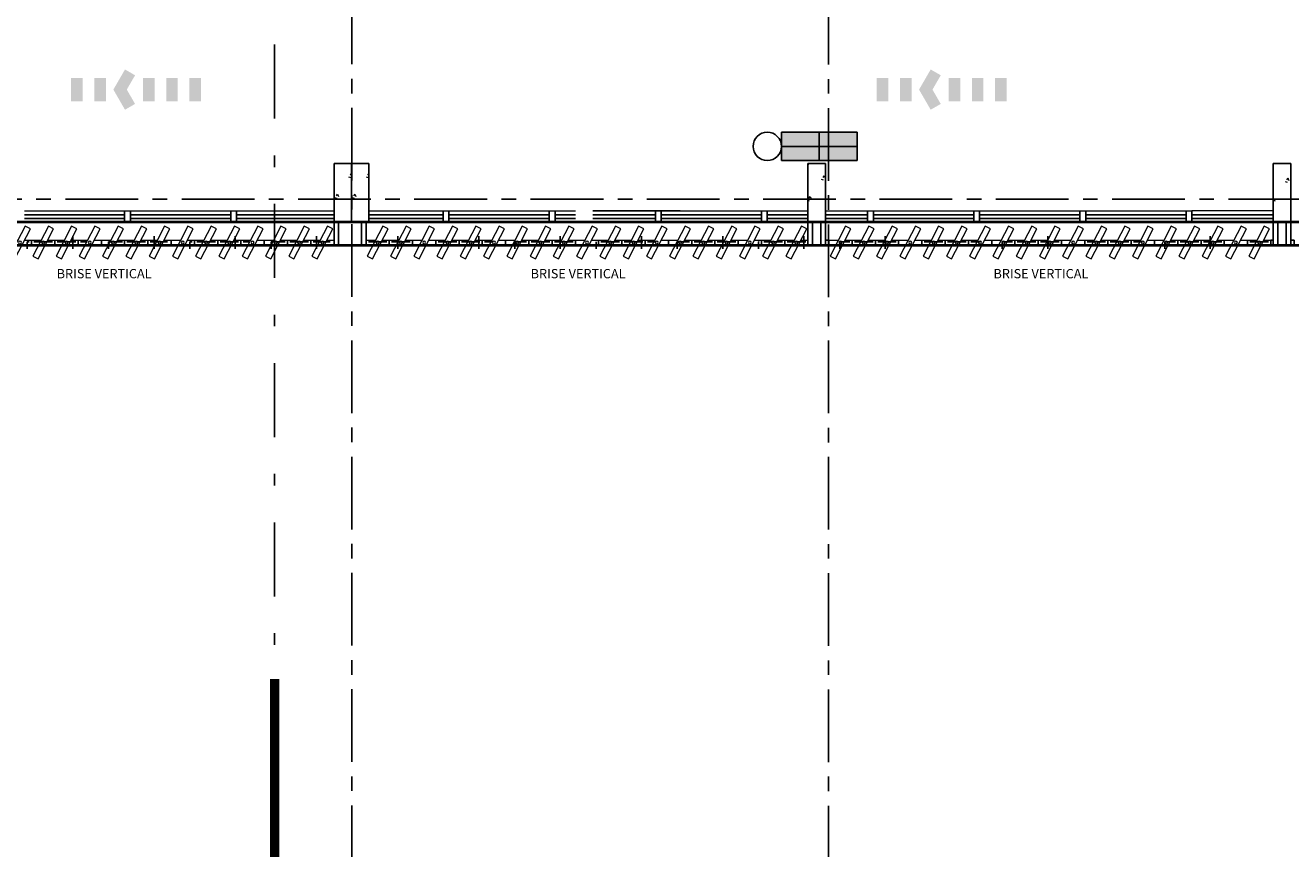
# Model space of a CAD drawing. Units: metres. Extents: x 0 to 724, y -252 to 1290.
# Drawn here: x 509 to 520, y 197 to 204 of the extents above; entities that cross this region are included whole.
import ezdxf
from ezdxf.enums import TextEntityAlignment as Align

# ---------------------------------------------------------------- set-up
doc = ezdxf.new("R2010")
doc.units = ezdxf.units.M
for name, pattern in [('CONTINUO', [0]), ('DASHDOT2', [12.7, 6.35, -3.175, 0, -3.175]), ('DASHDOTX2', [50.8, 25.4, -12.7, 0, -12.7]), ('PL-POUSO-ARQ-EIXO$0$CENTER', [2, 1.25, -0.25, 0.25, -0.25])]:
    doc.linetypes.add(name, pattern=pattern)
for name, color, linetype in [('0149-11_REF-PE$0$ARQ-sanitários', 2, 'Continuous'), ('_ARQ_VISTA02', 2, 'Continuous'), ('BOMBEIRO-240', 240, 'Continuous'), ('CXO', 2, 'Continuous'), ('EIXO$0$A-EIXOS-PRI', 252, 'PL-POUSO-ARQ-EIXO$0$CENTER'), ('EXTINTOR', 10, 'Continuous'), ('ILUMINAEMERG', 10, 'Continuous'), ('IluminaçãoEmergência', 10, 'Continuous'), ('OFC-MALL-ARQ-EX-1PV$0$A_HTC_1', 252, 'Continuous'), ('PILAR', 143, 'CONTINUO'), ('Portas e Caixilhos', 9, 'Continuous'), ('TEXTO50', 1, 'Continuous'), ('Tubulação Hidrantes-à Executar', 10, 'DASHDOT2')]:
    doc.layers.add(name, color=color, linetype=linetype)
doc.layers.add('Lay-Alvenaria', color=140, linetype='Continuous', lineweight=50)
doc.styles.add('12075', font='romans.shx', dxfattribs={"height": 0.225})
doc.styles.add('ROMANS', font='romans', dxfattribs={"height": 0.2})

# ---------------------------------------------------------------- blocks, each defined once
blk = doc.blocks.new('Elem Vazado')
h = blk.add_hatch()
h.set_pattern_fill('ANGLE', color=252, scale=0.1, double=1)
h.set_pattern_definition([(0, (0, 0), (0, 0.6985000000000001), [0.508, -0.1905]), (90, (0, 0), (-0.6985000000000001, 4.277078946022132e-17), [0.508, -0.1905])])
h.paths.add_polyline_path([(0.02000000000043656, 0.01999999999998181), (0.1799999999893771, 0.01999999999998181), (0.1799999999893771, 0.1299999999993133), (0.02000000000043656, 0.1299999999993133)])
at = {"layer": 'CXO'}
h = blk.add_hatch(dxfattribs=at)
h.set_pattern_fill('ANGLE', color=252, scale=0.1, double=1)
h.set_pattern_definition([(0, (-149.7866609531895, 38.15510873296007), (0, 0.6985000000000001), [0.508, -0.1905]), (90, (-149.7866609531895, 38.15510873296007), (-0.6985000000000001, 4.277078946022132e-17), [0.508, -0.1905])])
h.paths.add_polyline_path([(0.02000000000043656, 0.01999999999998181), (0.1799999999893771, 0.01999999999998181), (0.1799999999893771, 0.1299999999993133), (0.02000000000043656, 0.1299999999993133)])
at = {"layer": 'Portas e Caixilhos', "color": 1, "lineweight": 13, "ltscale": 10}
blk.add_lwpolyline([(0.05588069617644842, 0.2157658909308928), (0.1895395405448279, -0.04212437704798019), (0.1439240305523239, -0.06576589093159757), (0.01026518618394451, 0.1921243770472754)], close=True, dxfattribs=at)
at = {"layer": 'Portas e Caixilhos', "color": 2, "lineweight": 13, "ltscale": 10}
for points in [[(0.06074766216350824, 0.09472012879023542), (0, 0.09472012879023542), (0, 0.05527987120905972), (0.08118867876799296, 0.05527987120905972)], [(0.1390570645652642, 0.05527987120905972), (0.1999999999898137, 0.05527987120905972), (0.1999999999898137, 0.09472012879023542), (0.1186160479607795, 0.09472012879023542)]]:
    blk.add_lwpolyline(points, dxfattribs=at)
blk.add_circle((0.09999999999490683, 0.07499999999964754), 0.01276343275899172, dxfattribs=at)
blk = doc.blocks.new('2 . PAVIMENTO')
at = {"color": 252, "linetype": 'DASHDOT2', "ltscale": 0.1}
blk.add_line((23.21746830340686, 25.15383303844919), (23.21746830570606, 11.47676250911081), dxfattribs=at)
at = {"color": 252, "linetype": 'DASHDOTX2', "ltscale": 7.5, "const_width": 0.07874999999999997}
blk.add_lwpolyline([(23.2174683052404, 9.68655356871659), (23.21746830337776, 11.47676250911081)], dxfattribs=at)
at = {"layer": '0149-11_REF-PE$0$ARQ-sanitários'}
blk.add_line((25.95339045686393, 15.50502225770379), (26.70339044941335, 15.50502226142908), dxfattribs=at)
at = {"layer": '_ARQ_VISTA02', "lineweight": 5}
for p, q in [((21.0658904310954, 15.50502210403556, 2.887129779627347e-09), (21.97839043072287, 15.50502210403556, 2.913052685991369e-09)), ((21.92839043090913, 15.50502209565366, 2.710192394299877e-09), (21.97839043072287, 15.50502209565366, 2.710192394299877e-09)), ((21.92839043090913, 15.40502209136957, 2.581100261322404e-09), (21.92839043090913, 15.50502209472234, 2.581100261322404e-09)), ((21.92839043184046, 15.50502210403556, 2.918379310615349e-09), (21.92839043277178, 15.4050221006828, 2.918379310615349e-09)), ((21.92839043277178, 15.50502210496688, 3.543262085328682e-09), (21.97839043258551, 15.50502210496688, 3.543262085328682e-09)), ((21.92839043184046, 15.40502206901783, 2.918379311052381e-09), (21.92839043184046, 15.50502207237059, 2.918379311052381e-09)), ((21.92839043184046, 15.50502210403556, 2.918379310615349e-09), (21.92839043277178, 15.4050221006828, 2.918379310615349e-09)), ((21.97839042979155, 15.50502209937895, 2.758037646649874e-09), (22.89089042941902, 15.50502209937895, 2.783960553013896e-09)), ((21.97839043072287, 15.50502209565366, 2.710192394299877e-09), (21.97839043072287, 15.4050220923009, 2.710192394299877e-09)), ((21.97839043072287, 15.40502209602619, 2.710192394299877e-09), (21.97839043072287, 15.50502209937895, 2.710192394299877e-09)), ((21.97839043072287, 15.40502209602619, 2.710192394299877e-09), (21.97839043072287, 15.50502209937895, 2.710192394299877e-09)), ((22.8408904305366, 15.50502209099704, 2.533255008972407e-09), (22.89089043035034, 15.50502209099704, 2.533255008972407e-09)), ((22.8408904305366, 15.40502208671296, 2.404162875994934e-09), (22.8408904305366, 15.50502209006572, 2.404162875994934e-09)), ((22.8408904305366, 15.50502209937895, 2.789287177637876e-09), (22.84089043146793, 15.40502209602619, 2.789287177637876e-09)), ((22.84089043146793, 15.50502210031027, 3.414169952351209e-09), (22.89089043128166, 15.50502210031027, 3.414169952351209e-09)), ((22.89089042941902, 15.50502209472234, 2.581100261322404e-09), (23.72839044536209, 15.50502209472234, 2.604892518310852e-09)), ((22.89089043035034, 15.50502209099704, 2.533255008972407e-09), (22.89089043035034, 15.40502208764428, 2.533255008972407e-09)), ((22.89089042941902, 15.40502209136957, 2.581100261322404e-09), (22.89089042941902, 15.50502209472234, 2.581100261322404e-09)), ((24.0283904464273, 15.50502209006572, 2.458400078381732e-09), (24.71589042774264, 15.50502209006572, 2.477931034708954e-09)), ((24.66589042886022, 15.50502208168382, 2.227225490667464e-09), (24.71589042867396, 15.50502208168382, 2.227225490667464e-09)), ((24.66589042886022, 15.40502207739974, 2.098133357689992e-09), (24.66589042886022, 15.5050220807525, 2.098133357689992e-09)), ((24.66589042886022, 15.50502209006572, 2.483257659332933e-09), (24.66589042979155, 15.40502208671296, 2.483257659332933e-09)), ((24.66589042979155, 15.50502209006572, 3.108140434046266e-09), (24.71589042960528, 15.50502209006572, 3.108140434046266e-09)), ((24.71589042774264, 15.50502208540911, 2.275070743017461e-09), (25.62839042737011, 15.50502208540911, 2.300993649381484e-09)), ((24.71589042867396, 15.50502208168382, 2.227225490667464e-09), (24.71589042867396, 15.40502207833106, 2.227225490667464e-09)), ((24.71589042774264, 15.40502208205635, 2.275070743017461e-09), (24.71589042774264, 15.50502208540911, 2.275070743017461e-09)), ((25.57839042755637, 15.50502208634043, 2.0981333576451e-09), (25.62839042737011, 15.50502208634043, 2.0981333576451e-09)), ((25.57839042755637, 15.40502208205635, 1.969041224667627e-09), (25.57839042755637, 15.50502208540911, 1.969041224667627e-09)), ((25.57839042848769, 15.50502209472234, 2.306320273960571e-09), (25.57839042941902, 15.40502209136957, 2.306320273960571e-09)), ((25.57839042941902, 15.50502209472234, 2.931203048673905e-09), (25.62839042923275, 15.50502209472234, 2.931203048673905e-09)), ((25.57839042848769, 15.40502205970461, 2.306320274397603e-09), (25.57839042848769, 15.50502206305737, 2.306320274397603e-09)), ((25.57839042848769, 15.50502208540911, 2.306320274005463e-09), (25.57839042941902, 15.40502208205635, 2.306320274005463e-09)), ((25.62839042643878, 15.50502209006572, 2.145978609995097e-09), (25.80339043984401, 15.50502209006572, 2.150950126666575e-09)), ((25.62839042737011, 15.50502208634043, 2.0981333576451e-09), (25.62839042737011, 15.40502208298767, 2.0981333576451e-09)), ((25.62839042737011, 15.40502208671296, 2.0981333576451e-09), (25.62839042737011, 15.50502209006572, 2.0981333576451e-09)), ((25.62839042737011, 15.40502207739974, 2.098133357689992e-09), (25.62839042737011, 15.5050220807525, 2.098133357689992e-09)), ((25.9533904437672, 15.50502209006572, 2.155211426456055e-09), (26.54089042606626, 15.50502209006572, 2.17190151635912e-09)), ((26.49089042718384, 15.50502208168382, 1.92119597231763e-09), (26.54089042699758, 15.50502208168382, 1.92119597231763e-09)), ((26.49089042718384, 15.40502207739974, 1.792103839340157e-09), (26.49089042718384, 15.5050220807525, 1.792103839340157e-09)), ((26.49089042718384, 15.50502209006572, 2.177228140983099e-09), (26.49089042811516, 15.40502208671296, 2.177228140983099e-09)), ((26.49089042811516, 15.50502209006572, 2.802110915696432e-09), (26.5408904279289, 15.50502209006572, 2.802110915696432e-09)), ((26.54089042606626, 15.50502208540911, 1.969041224667627e-09), (27.45339042569373, 15.50502208540911, 1.99496413103165e-09)), ((26.54089042699758, 15.50502208168382, 1.92119597231763e-09), (26.54089042699758, 15.40502207833106, 1.92119597231763e-09)), ((26.54089042606626, 15.40502208205635, 1.969041224667627e-09), (26.54089042606626, 15.50502208540911, 1.969041224667627e-09)), ((27.40339042494867, 15.50502208634043, 1.792103839945786e-09), (27.4533904247624, 15.50502208634043, 1.792103839945786e-09)), ((27.40339042494867, 15.40502208205635, 1.663011706968314e-09), (27.40339042494867, 15.50502208540911, 1.663011706968314e-09)), ((27.40339042587999, 15.50502209472234, 2.000290756261258e-09), (27.40339042681131, 15.40502209136957, 2.000290756261258e-09)), ((27.40339042681131, 15.50502209472234, 2.625173530974591e-09), (27.45339042662505, 15.50502209472234, 2.625173530974591e-09)), ((27.40339042587999, 15.40502205970461, 2.00029075669829e-09), (27.40339042587999, 15.50502206305737, 2.00029075669829e-09)), ((27.40339042681131, 15.50502208540911, 2.000290755655629e-09), (27.40339042774264, 15.40502208205635, 2.000290755655629e-09)), ((27.45339042383108, 15.50502209006572, 1.839949092295783e-09), (27.80339044182307, 15.50502209006572, 1.849892125388881e-09)), ((27.4533904247624, 15.50502208634043, 1.792103839945786e-09), (27.4533904247624, 15.40502208298767, 1.792103839945786e-09)), ((27.4533904247624, 15.40502208671296, 1.792103839945786e-09), (27.4533904247624, 15.50502209006572, 1.792103839945786e-09)), ((27.45339042569373, 15.40502207739974, 1.792103839340157e-09), (27.45339042569373, 15.5050220807525, 1.792103839340157e-09)), ((27.95339044251574, 15.50502209006572, 1.8541534250862e-09), (28.36589042345855, 15.50502209006572, 1.865871998659806e-09)), ((28.31589042457614, 15.50502208168382, 1.615166454618316e-09), (28.36589042438987, 15.50502208168382, 1.615166454618316e-09)), ((28.31589042457614, 15.40502207739974, 1.486074321640844e-09), (28.31589042457614, 15.5050220807525, 1.486074321640844e-09)), ((28.31589042457614, 15.50502209006572, 1.871198623283785e-09), (28.31589042550746, 15.40502208671296, 1.871198623283785e-09)), ((28.31589042550746, 15.50502209006572, 2.496081397997119e-09), (28.3658904253212, 15.50502209006572, 2.496081397997119e-09)), ((28.36589042345855, 15.50502208540911, 1.663011706968314e-09), (29.27839042308602, 15.50502208540911, 1.688934613332336e-09)), ((28.36589042438987, 15.50502208168382, 1.615166454618316e-09), (28.36589042438987, 15.40502207833106, 1.615166454618316e-09)), ((28.36589042345855, 15.40502208205635, 1.663011706968314e-09), (28.36589042345855, 15.50502208540911, 1.663011706968314e-09)), ((29.22839042327229, 15.50502209099704, 1.486074322040863e-09), (29.27839042308602, 15.50502209099704, 1.486074322040863e-09)), ((29.22839042327229, 15.40502208671296, 1.35698218906339e-09), (29.22839042327229, 15.50502209006572, 1.35698218906339e-09)), ((29.22839042420361, 15.50502209937895, 1.694261238356335e-09), (29.22839042513493, 15.40502209602619, 1.694261238356335e-09)), ((29.22839042513493, 15.50502210031027, 2.319144013069668e-09), (29.27839042494867, 15.50502210031027, 2.319144013069668e-09)), ((29.22839042420361, 15.40502206436122, 1.694261238793367e-09), (29.22839042420361, 15.50502206771398, 1.694261238793367e-09)), ((29.22839042420361, 15.50502208540911, 1.694261237956316e-09), (29.22839042513493, 15.40502208205635, 1.694261237956316e-09)), ((29.2783904221547, 15.50502209472234, 1.53391957439086e-09), (30.19089042178217, 15.50502209472234, 1.559842480754883e-09)), ((29.27839042308602, 15.50502209099704, 1.486074322040863e-09), (29.27839042308602, 15.40502208764428, 1.486074322040863e-09)), ((29.27839042308602, 15.40502209136957, 1.486074322040863e-09), (29.27839042308602, 15.50502209472234, 1.486074322040863e-09)), ((29.27839042308602, 15.40502207739974, 1.486074321640844e-09), (29.27839042308602, 15.5050220807525, 1.486074321640844e-09)), ((30.14089042289976, 15.50502208634043, 1.309136936713393e-09), (30.19089042271349, 15.50502208634043, 1.309136936713393e-09)), ((30.14089042289976, 15.40502208205635, 1.180044803735921e-09), (30.14089042289976, 15.50502208540911, 1.180044803735921e-09)), ((30.14089042383108, 15.50502209472234, 1.517323853028865e-09), (30.1408904247624, 15.40502209136957, 1.517323853028865e-09)), ((30.1408904247624, 15.50502209472234, 2.142206627742198e-09), (30.19089042457614, 15.50502209472234, 2.142206627742198e-09)), ((30.14089042383108, 15.40502205970461, 1.517323853465897e-09), (30.14089042383108, 15.50502206305737, 1.517323853465897e-09)), ((30.14089042289976, 15.50502208634043, 1.309136936713393e-09), (30.19089042271349, 15.50502208634043, 1.309136936713393e-09)), ((30.14089042289976, 15.40502208205635, 1.180044803735921e-09), (30.14089042289976, 15.50502208540911, 1.180044803735921e-09)), ((30.14089042289976, 15.50502209472234, 1.565169105378862e-09), (30.14089042383108, 15.40502209136957, 1.565169105378862e-09)), ((30.14089042383108, 15.50502209472234, 2.190051880092195e-09), (30.19089042364482, 15.50502209472234, 2.190051880092195e-09)), ((30.19089042178217, 15.50502209006572, 1.35698218906339e-09), (31.10339042140964, 15.50502209006572, 1.382905095427413e-09)), ((30.19089042271349, 15.50502208634043, 1.309136936713393e-09), (30.19089042271349, 15.40502208298767, 1.309136936713393e-09)), ((30.19089042271349, 15.40502208671296, 1.309136936713393e-09), (30.19089042271349, 15.50502209006572, 1.309136936713393e-09)), ((30.19089042178217, 15.50502209006572, 1.35698218906339e-09), (31.10339042140964, 15.50502209006572, 1.382905095427413e-09)), ((30.19089042271349, 15.50502208634043, 1.309136936713393e-09), (30.19089042271349, 15.40502208298767, 1.309136936713393e-09)), ((30.19089042178217, 15.40502208671296, 1.35698218906339e-09), (30.19089042178217, 15.50502209006572, 1.35698218906339e-09)), ((31.05339042252723, 15.50502208168382, 1.132199551385923e-09), (31.10339042234096, 15.50502208168382, 1.132199551385923e-09)), ((31.05339042252723, 15.40502207739974, 1.003107418408451e-09), (31.05339042252723, 15.5050220807525, 1.003107418408451e-09)), ((31.05339042252723, 15.50502209006572, 1.388231720051392e-09), (31.05339042345855, 15.40502208671296, 1.388231720051392e-09)), ((31.05339042345855, 15.50502209006572, 2.013114494764726e-09), (31.10339042327229, 15.50502209006572, 2.013114494764726e-09)), ((31.05339042252723, 15.50502209006572, 1.388231720051392e-09), (31.05339042345855, 15.40502208671296, 1.388231720051392e-09)), ((31.10339042175889, 15.50621469891394), (31.80339044461704, 15.50621469891394)), ((31.10339042234096, 15.50502208168382, 1.132199551385923e-09), (31.10339042234096, 15.40502207833106, 1.132199551385923e-09)), ((31.10339042140964, 15.40502208205635, 1.180044803735921e-09), (31.10339042140964, 15.50502208540911, 1.180044803735921e-09)), ((31.10339042140964, 15.40502208205635, 1.180044803735921e-09), (31.10339042140964, 15.50502208540911, 1.180044803735921e-09)), ((21.0658904310954, 15.4050221006828, 2.887129779627347e-09), (21.97839043072287, 15.4050221006828, 2.913052685991369e-09)), ((21.97839043072287, 15.4050220923009, 2.710192394299877e-09), (21.92839043090913, 15.4050220923009, 2.710192394299877e-09)), ((21.92839043277178, 15.4050221006828, 2.918379310615349e-09), (21.97839043258551, 15.4050221006828, 2.918379310615349e-09)), ((21.97839042979155, 15.40502209602619, 2.758037646649874e-09), (22.89089042941902, 15.40502209602619, 2.783960553013896e-09)), ((22.89089043035034, 15.40502208764428, 2.533255008972407e-09), (22.8408904305366, 15.40502208764428, 2.533255008972407e-09)), ((22.84089043146793, 15.40502209602619, 2.789287177637876e-09), (22.89089043128166, 15.40502209602619, 2.789287177637876e-09)), ((22.89089042941902, 15.40502209136957, 2.581100261322404e-09), (23.80339042904649, 15.40502209136957, 2.607023167686427e-09)), ((23.80339042811516, 15.40502208671296, 2.452008128344931e-09), (24.71589042774264, 15.40502208671296, 2.477931034708954e-09)), ((24.71589042867396, 15.40502207833106, 2.227225490667464e-09), (24.66589042886022, 15.40502207833106, 2.227225490667464e-09)), ((24.66589042979155, 15.40502208671296, 2.483257659332933e-09), (24.71589042960528, 15.40502208671296, 2.483257659332933e-09)), ((24.71589042774264, 15.40502208205635, 2.275070743017461e-09), (25.62839042737011, 15.40502208205635, 2.300993649381484e-09)), ((25.62839042737011, 15.40502208298767, 2.0981333576451e-09), (25.57839042755637, 15.40502208298767, 2.0981333576451e-09)), ((25.57839042941902, 15.40502209136957, 2.306320273960571e-09), (25.62839042923275, 15.40502209136957, 2.306320273960571e-09)), ((25.62839042643878, 15.40502208671296, 2.145978609995097e-09), (26.54089042606626, 15.40502208671296, 2.17190151635912e-09)), ((26.54089042699758, 15.40502207833106, 1.92119597231763e-09), (26.49089042718384, 15.40502207833106, 1.92119597231763e-09)), ((26.49089042811516, 15.40502208671296, 2.177228140983099e-09), (26.5408904279289, 15.40502208671296, 2.177228140983099e-09)), ((26.54089042606626, 15.40502208205635, 1.969041224667627e-09), (27.45339042569373, 15.40502208205635, 1.99496413103165e-09)), ((27.4533904247624, 15.40502208298767, 1.792103839945786e-09), (27.40339042494867, 15.40502208298767, 1.792103839945786e-09)), ((27.40339042681131, 15.40502209136957, 2.000290756261258e-09), (27.45339042662505, 15.40502209136957, 2.000290756261258e-09)), ((27.45339042383108, 15.40502208671296, 1.839949092295783e-09), (28.36589042345855, 15.40502208671296, 1.865871998659806e-09)), ((28.36589042438987, 15.40502207833106, 1.615166454618316e-09), (28.31589042457614, 15.40502207833106, 1.615166454618316e-09)), ((28.31589042550746, 15.40502208671296, 1.871198623283785e-09), (28.3658904253212, 15.40502208671296, 1.871198623283785e-09)), ((28.36589042345855, 15.40502208205635, 1.663011706968314e-09), (29.27839042308602, 15.40502208205635, 1.688934613332336e-09)), ((29.27839042308602, 15.40502208764428, 1.486074322040863e-09), (29.22839042327229, 15.40502208764428, 1.486074322040863e-09)), ((29.22839042513493, 15.40502209602619, 1.694261238356335e-09), (29.27839042494867, 15.40502209602619, 1.694261238356335e-09)), ((29.2783904221547, 15.40502209136957, 1.53391957439086e-09), (30.19089042178217, 15.40502209136957, 1.559842480754883e-09)), ((30.19089042271349, 15.40502208298767, 1.309136936713393e-09), (30.14089042289976, 15.40502208298767, 1.309136936713393e-09)), ((30.1408904247624, 15.40502209136957, 1.517323853028865e-09), (30.19089042457614, 15.40502209136957, 1.517323853028865e-09)), ((30.19089042271349, 15.40502208298767, 1.309136936713393e-09), (30.14089042289976, 15.40502208298767, 1.309136936713393e-09)), ((30.14089042383108, 15.40502209136957, 1.565169105378862e-09), (30.19089042364482, 15.40502209136957, 1.565169105378862e-09)), ((30.19089042178217, 15.40502208671296, 1.35698218906339e-09), (31.10339042140964, 15.40502208671296, 1.382905095427413e-09)), ((30.19089042178217, 15.40502208671296, 1.35698218906339e-09), (31.10339042140964, 15.40502208671296, 1.382905095427413e-09)), ((31.10339042175889, 15.40621469556118), (32.01589042138636, 15.40621469556118))]:
    blk.add_line(p, q, dxfattribs=at)
at = {"layer": 'CXO'}
for points in [[(23.72839044510016, 15.21200100998158), (23.72839044512926, 15.41121451849813), (23.76783070260404, 15.41121451849813), (23.76783070257494, 15.21200100998158)], [(24.00339044267872, 15.21200106586093), (24.00339044264962, 15.41121457437748), (23.96395018517484, 15.41121457437748), (23.96395018520394, 15.21200106586093)], [(27.80339044249246, 15.21200106679225), (27.80339044252156, 15.4112145753088), (27.84283069999634, 15.4112145753088), (27.84283069996724, 15.21200106679225)], [(31.80339044621775, 15.212001031402), (31.80339044624685, 15.41121453991855), (31.84283070372163, 15.41121453991855), (31.84283070369253, 15.212001031402)], [(31.80339044621775, 15.25144128794545), (31.78259429386213, 15.25144128794545), (31.78259429386213, 15.21200103047067), (31.80339044621775, 15.21200103047067)]]:
    blk.add_lwpolyline(points, close=True, dxfattribs=at)
at = {"layer": 'CXO', "elevation": -3.372790492929446e-10}
for points in [[(27.95339044385452, 15.21200108728135), (27.95339044382541, 15.4112145957979), (27.91395018635063, 15.4112145957979), (27.91395018637974, 15.21200108728135)], [(31.95339044012923, 15.21200110777045), (31.95339044010012, 15.411214616287), (31.91395018262534, 15.411214616287), (31.91395018265445, 15.21200110777045)], [(27.9825942940484, 15.25144134475613), (27.95339044385452, 15.25144134475613), (27.95339044385452, 15.21200108728135), (27.9825942940484, 15.21200108728135)], [(31.98259429032311, 15.25144136524523), (31.95339044012923, 15.25144136524523), (31.95339044012923, 15.21200110777045), (31.98259429032311, 15.21200110777045)]]:
    blk.add_lwpolyline(points, close=True, dxfattribs=at)
at = {"layer": 'EIXO$0$A-EIXOS-PRI', "ltscale": 0.5}
for p, q in [((23.88067770786171, 25.38986648616265), (23.88067721853901, -0.03086380472268502)), ((27.97970787844594, 25.38802473989199), (27.97970738912323, -0.03086380472313976)), ((-2.581189015477719, 15.6038525711765), (46.61995988929681, 15.60563117958986))]:
    blk.add_line(p, q, dxfattribs=at)
at = {"layer": 'Lay-Alvenaria', "linetype": 'Continuous', "elevation": -3.372790492668686e-10}
blk.add_lwpolyline([(39.80339044345288, 15.40621469556118), (-0.1216095536832995, 15.41121455388839), (-0.1216095912563446, 15.21121458629841), (39.80339044345288, 15.20621469537491)], close=True, dxfattribs=at)
at = {"layer": 'OFC-MALL-ARQ-EX-1PV$0$A_HTC_1'}
for p, q in [((21.06589043202672, 15.46873693926955, 2.887129779627347e-09), (21.9283904337031, 15.46873693926955, 2.911632252844315e-09)), ((21.97839043072287, 15.46873693461293, 2.758037646649874e-09), (22.84089043239925, 15.46873693461293, 2.782540119866842e-09)), ((22.89089043035034, 15.46873692995632, 2.581100261322404e-09), (23.72839044562403, 15.46873692995632, 2.604892518311947e-09)), ((24.02839044657281, 15.46873692529971, 2.458400078364891e-09), (24.66589043072287, 15.46873692529971, 2.4765106015619e-09)), ((24.71589042867396, 15.4687369206431, 2.275070743017461e-09), (25.57839043035034, 15.4687369206431, 2.29957321623443e-09)), ((25.62839042737011, 15.46873692529971, 2.145978609995097e-09), (25.8033904397858, 15.46873692529971, 2.150950126643048e-09)), ((25.95339044379631, 15.46873692529971, 2.155211426438048e-09), (26.49089042904649, 15.46873692529971, 2.170481083212066e-09)), ((26.54089042699758, 15.4687369206431, 1.969041224667627e-09), (27.40339042867396, 15.4687369206431, 1.993543697884596e-09)), ((27.4533904247624, 15.46873692529971, 1.839949092295783e-09), (27.803390442085, 15.46873692529971, 1.849892125378247e-09)), ((27.95339044266126, 15.46873692529971, 1.854153425075969e-09), (28.31589042643878, 15.46873692529971, 1.864451565512752e-09)), ((28.36589042438987, 15.4687369206431, 1.663011706968314e-09), (29.22839042606626, 15.4687369206431, 1.687514180185282e-09)), ((29.27839042308602, 15.46873692995632, 1.53391957439086e-09), (30.1408904247624, 15.46873692995632, 1.558422047607829e-09)), ((30.19089042271349, 15.46873692529971, 1.35698218906339e-09), (31.05339042438987, 15.46873692529971, 1.381484662280359e-09)), ((30.19089042271349, 15.46873692529971, 1.35698218906339e-09), (31.05339042438987, 15.46873692529971, 1.381484662280359e-09)), ((31.10339042269021, 15.46992953414792), (31.80339044487897, 15.46992953414792)), ((21.06589043202672, 15.43873693900878, 2.887129779627347e-09), (21.9283904337031, 15.43873693900878, 2.911632252844315e-09)), ((21.97839043072287, 15.43873693435216, 2.758037646649874e-09), (22.84089043239925, 15.43873693435216, 2.782540119866842e-09)), ((22.89089043035034, 15.43873692969555, 2.581100261322404e-09), (23.72839044585686, 15.43873692969555, 2.604892518318071e-09)), ((24.02839044668923, 15.43873692503894, 2.458400078368366e-09), (24.66589043072287, 15.43873692503894, 2.4765106015619e-09)), ((24.71589042867396, 15.43873692038233, 2.275070743017461e-09), (25.57839043035034, 15.43873692038233, 2.29957321623443e-09)), ((25.62839042737011, 15.43873692503894, 2.145978609995097e-09), (25.8033904397567, 15.43873692503894, 2.150950126641989e-09)), ((25.95339044379631, 15.43873692503894, 2.155211426438578e-09), (26.49089042904649, 15.43873692503894, 2.170481083212066e-09)), ((26.54089042699758, 15.43873692038233, 1.969041224667627e-09), (27.40339042867396, 15.43873692038233, 1.993543697884596e-09)), ((27.4533904247624, 15.43873692503894, 1.839949092295783e-09), (27.80339044228873, 15.43873692503894, 1.849892125384369e-09)), ((27.95339044277767, 15.43873692503894, 1.854153425079446e-09), (28.31589042643878, 15.43873692503894, 1.864451565512752e-09)), ((28.36589042438987, 15.43873692038233, 1.663011706968314e-09), (29.22839042606626, 15.43873692038233, 1.687514180185282e-09)), ((29.27839042308602, 15.43873692969555, 1.53391957439086e-09), (30.1408904247624, 15.43873692969555, 1.558422047607829e-09)), ((30.19089042271349, 15.43873692503894, 1.35698218906339e-09), (31.05339042438987, 15.43873692503894, 1.381484662280359e-09)), ((30.19089042271349, 15.43873692503894, 1.35698218906339e-09), (31.05339042438987, 15.43873692503894, 1.381484662280359e-09)), ((31.10339042269021, 15.43992953388715), (31.8033904450827, 15.43992953388715))]:
    blk.add_line(p, q, dxfattribs=at)
at = {"layer": 'PILAR', "color": 6, "linetype": 'Continuous'}
for p, q in [((23.72839044140397, 15.91121455481971), (23.7283904423353, 15.41121455481971)), ((23.87839044270783, 15.91121455481971), (23.72839044140397, 15.91121455481971)), ((23.87839044270783, 15.41121455481971), (23.87839044270783, 15.91121455481971)), ((23.8783904417765, 15.91121455481971), (23.87839044270783, 15.41121455481971)), ((24.02839044308035, 15.91121455481971), (23.8783904417765, 15.91121455481971)), ((24.02839044308035, 15.41121455481971), (24.02839044308035, 15.91121455481971)), ((23.7283904423353, 15.41121455481971), (23.87839044270783, 15.41121455481971)), ((23.87839044270783, 15.41121455481971), (24.02839044308035, 15.41121455481971))]:
    blk.add_line(p, q, dxfattribs=at)
at = {"layer": 'PILAR', "color": 7, "linetype": 'Continuous', "lineweight": 0}
for p, q in [((27.80339044159024, 15.90927174980516), (27.81122556527822, 15.90269729974443)), ((23.72839044047265, 15.8010506333294), (23.7308649645534, 15.79897426082516)), ((23.85377471720545, 15.79747138279254), (23.87190346805124, 15.79138849968786)), ((23.87702984003096, 15.82665801900202), (23.86696436734616, 15.81173534239406)), ((23.87839044084518, 15.8010506333294), (23.88086496492593, 15.79897426082516)), ((24.00377471757798, 15.79747138279254), (24.02190346842377, 15.79138849968786)), ((24.02702984040349, 15.82665801900202), (24.01696436771869, 15.81173534239406)), ((27.91666391504674, 15.77698507546211), (27.93479266589253, 15.77090219235743)), ((27.93991904625415, 15.80617171912218), (27.92985357356935, 15.79124904344553)), ((27.94228844636797, 15.80746940443987), (27.95035172546028, 15.78646384472722)), ((31.92780825135975, 15.78568542110497), (31.91774277867495, 15.77076274449701)), ((31.93017765333622, 15.78698310549134), (31.93824093242853, 15.7659775457787)), ((31.90455311549573, 15.75649876626903), (31.92268186634152, 15.75041588316435)), ((23.73298905057578, 15.61839926908488), (23.75111780142157, 15.61231638598019)), ((23.75624417246996, 15.64758590343172), (23.74617869978516, 15.63266322682375)), ((23.75861357258378, 15.64888358781809), (23.7666768516761, 15.62787802810544)), ((23.88298905094831, 15.61839926908488), (23.9011178017941, 15.61231638598019)), ((23.90624417284249, 15.64758590343172), (23.89617870015769, 15.63266322682375)), ((23.90861357295631, 15.64888358781809), (23.91667685204862, 15.62787802810544)), ((27.80339044252156, 15.5953923353436), (27.8140070011255, 15.59183007771844)), ((27.81913337869315, 15.62709960355187), (27.80906790600835, 15.61217692787523)), ((27.8215027797383, 15.62839728980089), (27.82956605883061, 15.60739173008824)), ((31.80702258379876, 15.60661330553467), (31.80339044065892, 15.60122843193585)), ((31.80939198670654, 15.60791098992104), (31.81745526579886, 15.58690543020839))]:
    blk.add_line(p, q, dxfattribs=at)
at = {"layer": 'PILAR', "color": 7, "lineweight": 0}
for p, q in [((23.7283904423353, 15.41121455481971), (23.87839044270783, 15.41121455481971)), ((23.87839044270783, 15.41121455481971), (24.02839044308035, 15.41121455481971)), ((25.95339044382541, 15.41121454830045), (25.80339043972759, 15.41121454830045)), ((27.80339044252156, 15.41121455481971), (27.95339044289409, 15.41121455481971)), ((31.80339044252156, 15.41121455481971), (31.95339044289409, 15.41121455481971))]:
    blk.add_line(p, q, dxfattribs=at)
at = {"layer": 'PILAR', "color": 6, "linetype": 'Continuous'}
for points in [[(27.80339044159024, 15.91121455481971), (27.80339044252156, 15.41121455481971), (27.95339044289409, 15.41121455481971), (27.95339044289409, 15.91121455481971)], [(31.80339044159024, 15.91121455481971), (31.80339044252156, 15.41121455481971), (31.95339044289409, 15.41121455481971), (31.95339044289409, 15.91121455481971)]]:
    blk.add_lwpolyline(points, close=True, dxfattribs=at)
at = {"layer": 'CXO', "xscale": -1, "rotation": 180}
for p in [(20.92839044522822, 15.30672113797391), (21.12839044523986, 15.30672113797391), (21.3283904452224, 15.30672113797391), (21.52839044520493, 15.30672113797391), (21.72839044518747, 15.30672113797391), (21.92839044519911, 15.30672113797391), (22.12839044518165, 15.30672113797391), (22.32839044516419, 15.30672113797391), (22.52839044514673, 15.30672113797391), (22.72839044515837, 15.30672113797391), (22.92839044514091, 15.30672113797391), (23.12839044512344, 15.30672113797391), (23.32839044510598, 15.30672113797391), (23.52839044511762, 15.30672113797391), (24.00339044267872, 15.30672119478459), (24.20339044266126, 15.30672119478459), (24.4033904426729, 15.30672119478459), (24.60339044265544, 15.30672119478459), (24.80339044263798, 15.30672119478459), (25.00339044262051, 15.30672119478459), (25.20339044263216, 15.30672119478459), (25.40339044261469, 15.30672119478459), (25.60339044259723, 15.30672119478459), (25.80339044257977, 15.30672119478459), (26.00339044259141, 15.30672119478459), (26.20339044257395, 15.30672119478459), (26.40339044255649, 15.30672119478459), (26.60339044253902, 15.30672119478459), (26.80339044255066, 15.30672119478459), (27.0033904425332, 15.30672119478459), (27.20339044251574, 15.30672119478459), (27.40339044249828, 15.30672119478459), (27.60339044250992, 15.30672119478459), (27.9825942940484, 15.30672115939433), (28.18259429403093, 15.30672115939433), (28.38259429404258, 15.30672115939433), (28.58259429402511, 15.30672115939433), (28.78259429400765, 15.30672115939433), (28.98259429399019, 15.30672115939433), (29.18259429400183, 15.30672115939433), (29.38259429398437, 15.30672115939433), (29.58259429396691, 15.30672115939433), (29.78259429394944, 15.30672115939433), (29.98259429396109, 15.30672115939433), (30.18259429394362, 15.30672115939433), (30.38259429392616, 15.30672115939433), (30.5825942939087, 15.30672115939433), (30.78259429392034, 15.30672115939433), (30.98259429390288, 15.30672115939433), (31.18259429388542, 15.30672115939433), (31.38259429386795, 15.30672115939433), (31.58259429387959, 15.30672115939433)]:
    blk.add_blockref('Elem Vazado', p, dxfattribs=at)
at = {"color": 3, "style": '12075'}
for tag, rotation, p in [('C', 270.0000000029182, (23.42424947839442, 27.4165390239059)), ('B', 270.0000000029182, (1.610190675954584, 27.4165390239059)), ('A', 6.54630451919911, (57.02605247545267, 20.99937683171356)), ('A', 2.918171642461503e-09, (-8.137169749668317, 19.8875911870482)), ('B', 269.9999999970818, (1.610190675954584, 9.214056522722785)), ('C', 269.9999999970818, (23.42424947836531, 9.214056522722785))]:
    blk.add_attdef(tag, text='', height=0.3149999999999998, rotation=rotation, dxfattribs=at).set_placement(p, align=Align.MIDDLE)
at = {"layer": 'TEXTO50', "style": 'ROMANS'}
for p in [(21.34404009363476, 14.92430280255849), (25.41904009102706, 14.92430285936916), (29.39824394239673, 14.92430282397891)]:
    blk.add_text('BRISE VERTICAL', height=0.08, dxfattribs=at).set_placement(p)
blk = doc.blocks.new('iluminaemerg')
at = {"layer": 'ILUMINAEMERG'}
for p, q in [((-0.09375, 0.2499999999998863), (-0.09375, -0.2499999999998863)), ((0.09375, 0.2499999999998863), (-0.09375, 0.2499999999998863)), ((0.09375, 0.2499999999998863), (0.09375, -0.2499999999998863)), ((0.09375, -0.2499999999998863), (-0.09375, -0.2499999999998863))]:
    blk.add_line(p, q, dxfattribs=at)
blk.add_circle((0, 0.34375), 0.09374999999998579, dxfattribs=at)
blk.add_solid([(0.09375, 0.2499999999998863), (0.09375, -0.2499999999998863), (-0.09375, 0.2499999999998863), (-0.09375, -0.2499999999998863)], dxfattribs=at)
at = {"layer": 'IluminaçãoEmergência'}
for p, q in [((0, 0.2499999999998863), (-5.684341886080801e-14, -0.2499999999998863)), ((-0.09375, 0), (0.09375, 2.842170943040401e-14))]:
    blk.add_line(p, q, dxfattribs=at)
blk = doc.blocks.new('rota de fuga')
at = {"layer": 'BOMBEIRO-240'}
for points in [[(0.754077587521067, -0.001669723409207791), (0.6540775875207032, 0.1715353573476079), (0.5674750471422954, 0.121535357347426), (0.6386075336828867, -0.001669723409207791), (0.5674750471422954, -0.1248748041662964), (0.6540775875207032, -0.1748748041660235)], [(6.456844010926943e-05, 0.09833027659070126), (6.456844010926943e-05, -0.1016697234091168), (0.1000645684404731, -0.1016697234091168), (0.1000645684404731, 0.09833027659070126)], [(0.3000645684402912, 0.09833027659070126), (0.2000645684399274, 0.09833027659070126), (0.2000645684399274, -0.1016697234091168), (0.3000645684402912, -0.1016697234091168)], [(0.4000645684397455, -0.1016697234091168), (0.5000645684401093, -0.1016697234091168), (0.5000645684401093, 0.09833027659070126), (0.4000645684397455, 0.09833027659070126)], [(0.9179762024338629, 0.09833027659070126), (0.8179762024334991, 0.09833027659070126), (0.8179762024334991, -0.1016697234091168), (0.9179762024338629, -0.1016697234091168)], [(1.017976202433317, -0.1016697234091168), (1.117976202433681, -0.1016697234091168), (1.117976202433681, 0.09833027659070126), (1.017976202433317, 0.09833027659070126)]]:
    blk.add_hatch(color=10, dxfattribs=at).paths.add_polyline_path(points)

msp = doc.modelspace()

# ---------------------------------------------------------------- block references
msp.add_blockref('2 . PAVIMENTO', (488.1146490593496, 186.6299961309858))
at = {"layer": 'EXTINTOR', "xscale": 1.300000000046566, "yscale": 1.300000000046566, "zscale": 1.300000000046566, "rotation": 89.99999999999997}
msp.add_blockref('iluminaemerg', (516.0150842980563, 202.6890905182504), dxfattribs=at)
at = {"layer": 'Tubulação Hidrantes-à Executar', "color": 10, "rotation": 180}
for p in [(510.7000066772816, 203.1756364387411), (517.6269289809296, 203.1756364387411)]:
    msp.add_blockref('rota de fuga', p, dxfattribs=at)

doc.saveas('drawing.dxf')
